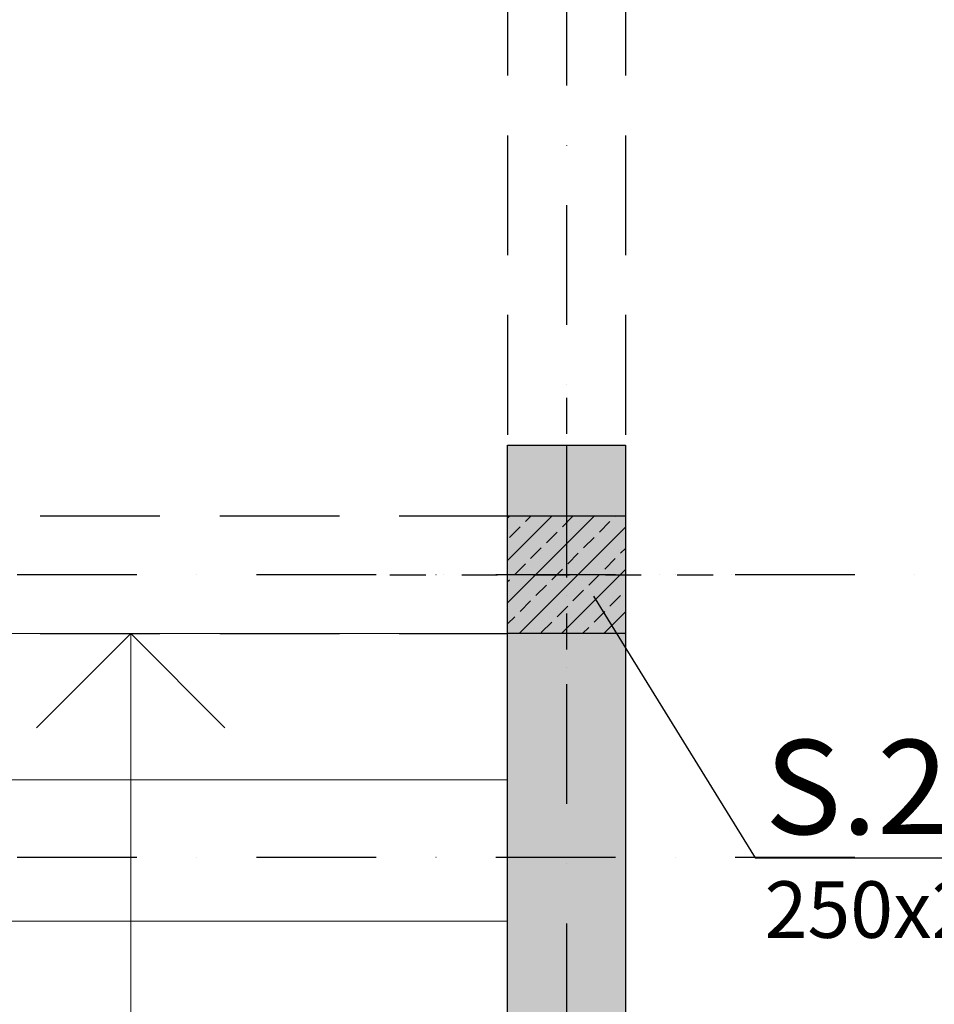
# Model space of a CAD drawing. Extents: x -59066 to 69900, y -547965 to -414864.
# Drawn here: x 62954 to 64896, y -534500 to -532411 of the extents above; entities that cross this region are included whole.
import ezdxf
from ezdxf import colors
from ezdxf.entities.mleader import LeaderData, LeaderLine
from ezdxf.math import Vec2, Vec3

# ---------------------------------------------------------------- set-up
doc = ezdxf.new("R2010")
doc.units = 0
doc.header["$LTSCALE"] = 20
doc.linetypes.add('DASHDOT', pattern=[25.4, 12.7, -6.35, 0, -6.35])
doc.linetypes.add('DASHED', pattern=[19.05, 12.7, -6.35])
doc.layers.get('0').update_dxf_attribs({"color": 1, "linetype": 'CONTINUOUS'})
doc.layers.get('Defpoints').update_dxf_attribs({"linetype": 'CONTINUOUS'})
for name, color, linetype in [('ap_cienkie', 6, 'CONTINUOUS'), ('ap_osie', 5, 'DASHDOT'), ('ap_przerywane', 7, 'DASHED'), ('ap_sciany', 1, 'CONTINUOUS'), ('ap_slupy', 2, 'CONTINUOUS')]:
    doc.layers.add(name, color=color, linetype=linetype)
doc.styles.add('romans_200', font='romans.shx', dxfattribs={"width": 0.7, "height": 200})
doc.styles.get("Standard").update_dxf_attribs({"font": 'SIMPLEX.shx', "width": 0.8})
doc.dimstyles.new('wience_1_100', dxfattribs={"dimtxt": 20, "dimasz": 250, "dimexe": 60, "dimexo": 120, "dimgap": 40, "dimtad": 1, "dimdec": 0, "dimrnd": 5, "dimdsep": 46, "dimtxsty": 'romans_200', "dimcen": -20, "dimdle": 1.25, "dimclrd": 6, "dimclre": 6, "dimclrt": 7, "dimadec": 0, "dimazin": 0, "dimtfac": 0.75, "dimtdec": 0, "dimtofl": 0, "dimtmove": 2, "dimatfit": 3, "dimldrblk": 'DOT', "dimfxl": 1, "dimtvp": 1, "dimtolj": 1, "dimtzin": 0, "dimarcsym": 0})

# ---------------------------------------------------------------- blocks, each defined once
blk = doc.blocks.new('250x250')
at = {"layer": 'ap_slupy', "ltscale": 10}
h = blk.add_hatch(dxfattribs=at)
h.set_pattern_fill('ANSI33', color=5, scale=10)
h.set_pattern_definition([(45, (15309.68, -676.754), (-44.901281, 44.901281), []), (45, (15354.58, -676.754), (-44.901281, 44.901281), [31.75, -15.875])])
h.paths.add_polyline_path([(-93017.9, -457125.3), (-92767.9, -457125.3), (-92767.9, -457375.3), (-93017.9, -457375.3)])
at = {"layer": 'ap_osie', "ltscale": 0.3}
for p, q in [((-92892.9, -456875.3), (-92892.9, -457625.3)), ((-93267.9, -457250.3), (-92517.9, -457250.3))]:
    blk.add_line(p, q, dxfattribs=at)
at = {"layer": 'ap_slupy'}
blk.add_lwpolyline([(-93017.9, -457125.3), (-92767.9, -457125.3), (-92767.9, -457375.3), (-93017.9, -457375.3)], close=True, dxfattribs=at)
blk = doc.blocks.new('*D98')
at = {"layer": 'ap_sciany', "color": 6, "lineweight": -2, "transparency": 16777216}
for p, q in [((13980, -534424.7), (13980, -534905.8)), ((64240, -534424.7), (64240, -534905.8)), ((63990, -534845.8), (14230, -534845.8))]:
    blk.add_line(p, q, dxfattribs=at)
at = {"layer": 'ap_sciany', "color": 6, "transparency": 16777216}
for points in [[(14230, -534804.1), (14230, -534887.5), (13980, -534845.8)], [(63990, -534804.1), (63990, -534887.5), (64240, -534845.8)]]:
    blk.add_solid(points, dxfattribs=at)
at = {"layer": 'Defpoints', "color": 0, "transparency": 16777216}
for p in [(13980, -534304.7), (64240, -534304.7), (13980, -534845.8)]:
    blk.add_point(p, dxfattribs=at)
at = {"layer": 'ap_sciany', "color": 7, "transparency": 16777216, "insert": (39110, -534653.4), "char_height": 200, "width": 5232.072, "attachment_point": 5, "style": 'romans_200'}
blk.add_mtext('\\A1;W.2.2 (250x400) L=50260 - góra +6,69', dxfattribs=at)
blk = doc.blocks.new('_Dot')
at = {"color": 0, "linetype": 'ByBlock', "lineweight": -2}
blk.add_line((-0.5, 0), (-1, 0), dxfattribs=at)
at = {"color": 0, "linetype": 'ByBlock', "const_width": 0.5}
blk.add_lwpolyline([(-0.25, 0, 1), (0.25, 0, 1)], format="xyb", close=True, dxfattribs=at)
blk = doc.blocks.new('OPIS SLUPOW')
at = {"color": 6, "transparency": 16777216}
blk.add_line((0, 0), (330, 0), dxfattribs=at)
at = {"color": 1, "transparency": 16777216}
blk.add_attdef('NAZWA', (10.2, 25), '', height=100, dxfattribs=at)
at = {"color": 6, "transparency": 16777216}
blk.add_attdef('WYMIARY', (10, -85), '', height=60, dxfattribs=at)
blk = doc.blocks.new('_None')

msp = doc.modelspace()

# ---------------------------------------------------------------- hatches: boundary and pattern name
at = {"layer": 'ap_cienkie'}
h = msp.add_hatch(dxfattribs=at)
h.set_pattern_fill('ANSI33', color=5, scale=10)
h.paths.add_polyline_path([(63989.98, -533313.09), (64239.98, -533313.09), (64239.98, -539413.09), (63989.98, -539413.09)])

# ---------------------------------------------------------------- linework, layer by layer
at = {"layer": 'ap_cienkie', "color": 5, "lineweight": 9, "ltscale": 0.2}
for p, q in [((63989.98, -533713.09), (62389.98, -533713.09)), ((63189.98, -533713.09), (62989.98, -533913.09)), ((63189.98, -537623.09), (63189.98, -533713.09)), ((63389.98, -533913.09), (63189.98, -533713.09)), ((62389.98, -534023.09), (63989.98, -534023.09)), ((62389.98, -534323.09), (63989.98, -534323.09))]:
    msp.add_line(p, q, dxfattribs=at)
at = {"layer": 'ap_osie'}
for p, q in [((64114.98, -517053.09), (64114.98, -547147.54)), ((69299.98, -533588.09), (-15551.35, -533588.09)), ((69299.98, -534188.09), (-15551.35, -534188.09))]:
    msp.add_line(p, q, dxfattribs=at)
at = {"layer": 'ap_przerywane'}
for p, q in [((63989.98, -531513.09), (63989.98, -533313.09)), ((64239.98, -531513.09), (64239.98, -533313.09)), ((14229.98, -533463.09), (63989.98, -533463.09)), ((14229.98, -533713.09), (63989.98, -533713.09))]:
    msp.add_line(p, q, dxfattribs=at)
at = {"layer": 'ap_slupy'}
msp.add_lwpolyline([(63989.98, -533313.09), (64239.98, -533313.09), (64239.98, -539413.09), (63989.98, -539413.09)], close=True, dxfattribs=at)

# ---------------------------------------------------------------- block references
at = {"layer": 'ap_sciany'}
msp.add_blockref('250x250', (157007.9, -76337.81), dxfattribs=at)

# ---------------------------------------------------------------- dimensions: what is measured, and where the dimension line sits
dim = msp.add_linear_dim(base=(13979.98, -534845.81), p1=(64239.98, -534304.74), p2=(13979.98, -534304.74), angle=180, text='W.2.2 (250x400) L=<> - góra +6,69', dimstyle='wience_1_100', dxfattribs=at)
dim.commit()
dim.dimension.update_dxf_attribs({"geometry": '*D98', "text_midpoint": (39109.98, -534653.43)})

# ---------------------------------------------------------------- leaders
ml = msp.add_multileader_block('Standard')
ml.set_content('OPIS SLUPOW', color=3, scale=2)
ml.set_attribute('WYMIARY', '250x250', width=0)
ml.set_attribute('NAZWA', 'S.2.1', width=0)
ml.set_leader_properties(color=6, linetype='ByLayer', lineweight=-1)
ml.set_arrow_properties(name='NONE')
ml.build(insert=Vec2(0, 0))
ml.multileader.update_dxf_attribs({"has_dogleg": 0, "arrow_head_size": 200, "block_connection_type": 1})
ctx = ml.context
ctx.base_point, ctx.char_height, ctx.arrow_head_size, ctx.landing_gap_size, ctx.plane_origin = Vec3(64515.39, -534188.62), 8, 200, 4, Vec3(62919.64, -535950.16)
ctx.attachment_type = 1
notes = []
notes.append((ctx, [(0, (1, 1, 0), (63991.09, -534188.62), (1, 0), 524.3, [(0, [(64172.49, -533633.36)], 0, [])])]))
ctx.block.insert = Vec3(64515.39, -534188.62)
for ctx, leaders in notes:
    for number, flags, end, landing, length, lines in leaders:
        leader = LeaderData()
        leader.index, (leader.has_last_leader_line, leader.has_dogleg_vector, leader.attachment_direction) = number, flags
        leader.last_leader_point, leader.dogleg_vector, leader.dogleg_length = Vec3(end), Vec3(landing), length
        for number, points, colour, breaks in lines:
            line = LeaderLine()
            line.index, line.vertices, line.color, line.breaks = number, Vec3.list(points), colors.encode_raw_color(colour), breaks
            leader.lines.append(line)
        ctx.leaders.append(leader)

doc.saveas('drawing.dxf')
